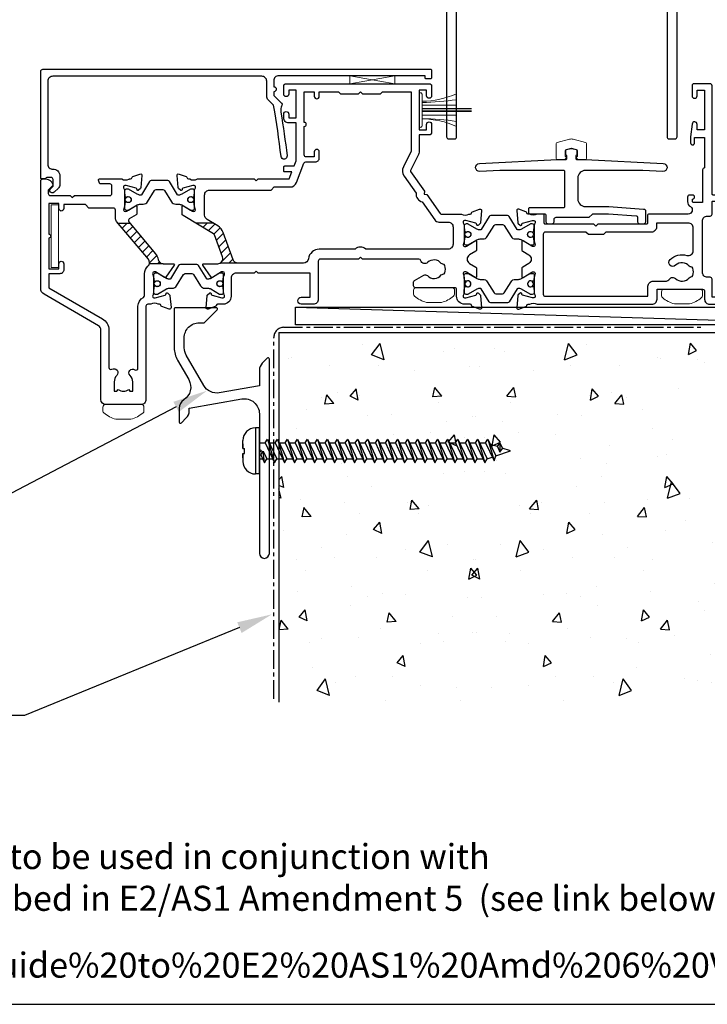
# Model space of a CAD drawing. Units: inches. Extents: x 0 to 5796, y -55 to 595.
# Drawn here: x 3138 to 3275, y 0 to 197 of the extents above; entities that cross this region are included whole.
import ezdxf
from ezdxf import colors
from ezdxf.entities.mleader import LeaderData, LeaderLine
from ezdxf.math import Vec2, Vec3

# ---------------------------------------------------------------- set-up
doc = ezdxf.new("R2010")
doc.units = ezdxf.units.IN
doc.header["$MEASUREMENT"] = 0
doc.linetypes.add('CENTER', pattern=[2, 1.25, -0.25, 0.25, -0.25])
doc.layers.add('OMEGA Defpoints', color=7, linetype='Continuous', plot=False)
for name, color, linetype in [('OMEGA Framing', 2, 'Continuous'), ('OMEGA Joinery', 160, 'Continuous'), ('OMEGA SECTION', 3, 'Continuous'), ('OMEGA Text', 7, 'Continuous')]:
    doc.layers.add(name, color=color, linetype=linetype)
doc.layers.add('OMEGA Hardware', color=4, linetype='Continuous', lineweight=20)
doc.layers.get('0').off()
doc.styles.add('arialobs', font='ARIALUNI.TTF')

# ---------------------------------------------------------------- blocks, each defined once
blk = doc.blocks.new('scr1')
at = {"color": 4, "linetype": 'Continuous'}
for p, q in [((4733.45, -536.31), (4732.7, -536.31)), ((4732.7, -536.31), (4732.7, -545.51)), ((4733.45, -536.31), (4733.45, -545.51)), ((4730.2, -540.41), (4730.2, -538.81)), ((4730.2, -539.49), (4730.2, -540.41)), ((4733.45, -539.3), (4734.64, -539.3)), ((4734.64, -539.3), (4735.12, -538.55)), ((4734.64, -539.3), (4736.49, -543.27)), ((4735.12, -538.55), (4736.49, -543.27)), ((4735.12, -538.55), (4736.97, -542.52)), ((4735.47, -539.3), (4736.64, -539.3)), ((4736.64, -539.3), (4737.12, -538.55)), ((4736.64, -539.3), (4738.49, -543.27)), ((4737.12, -538.55), (4738.49, -543.27)), ((4737.12, -538.55), (4738.97, -542.52)), ((4737.47, -539.3), (4738.64, -539.3)), ((4738.64, -539.3), (4739.12, -538.55)), ((4738.64, -539.3), (4740.49, -543.27)), ((4739.12, -538.55), (4740.97, -542.52)), ((4739.12, -538.55), (4740.49, -543.27)), ((4739.47, -539.3), (4740.64, -539.3)), ((4740.64, -539.3), (4741.12, -538.55)), ((4740.64, -539.3), (4742.49, -543.27)), ((4741.12, -538.55), (4742.97, -542.52)), ((4741.12, -538.55), (4742.49, -543.27)), ((4741.47, -539.3), (4742.64, -539.3)), ((4742.64, -539.3), (4743.12, -538.55)), ((4742.64, -539.3), (4744.49, -543.27)), ((4743.12, -538.55), (4744.97, -542.52)), ((4743.12, -538.55), (4744.49, -543.27)), ((4743.47, -539.3), (4744.64, -539.3)), ((4744.64, -539.3), (4745.12, -538.55)), ((4744.64, -539.3), (4746.49, -543.27)), ((4745.12, -538.55), (4746.49, -543.27)), ((4745.12, -538.55), (4746.97, -542.52)), ((4745.47, -539.3), (4746.64, -539.3)), ((4746.64, -539.3), (4747.12, -538.55)), ((4746.64, -539.3), (4748.49, -543.27)), ((4747.12, -538.55), (4748.97, -542.52)), ((4747.12, -538.55), (4748.49, -543.27)), ((4747.47, -539.3), (4748.64, -539.3)), ((4748.64, -539.3), (4749.12, -538.55)), ((4748.64, -539.3), (4750.49, -543.27)), ((4749.12, -538.55), (4750.97, -542.52)), ((4749.12, -538.55), (4750.49, -543.27)), ((4749.47, -539.3), (4750.64, -539.3)), ((4750.64, -539.3), (4751.12, -538.55)), ((4750.64, -539.3), (4752.49, -543.27)), ((4751.12, -538.55), (4752.97, -542.52)), ((4751.12, -538.55), (4752.49, -543.27)), ((4751.47, -539.3), (4752.64, -539.3)), ((4752.64, -539.3), (4753.12, -538.55)), ((4752.64, -539.3), (4754.49, -543.27)), ((4753.12, -538.55), (4754.97, -542.52)), ((4753.12, -538.55), (4754.49, -543.27)), ((4753.47, -539.3), (4754.64, -539.3)), ((4754.64, -539.3), (4755.12, -538.55)), ((4754.64, -539.3), (4756.49, -543.27)), ((4755.12, -538.55), (4756.97, -542.52)), ((4755.12, -538.55), (4756.49, -543.27)), ((4755.47, -539.3), (4756.64, -539.3)), ((4756.64, -539.3), (4757.12, -538.55)), ((4756.64, -539.3), (4758.49, -543.27)), ((4757.12, -538.55), (4758.97, -542.52)), ((4757.12, -538.55), (4758.49, -543.27)), ((4757.47, -539.3), (4758.64, -539.3)), ((4758.64, -539.3), (4759.12, -538.55)), ((4758.64, -539.3), (4760.49, -543.27)), ((4759.12, -538.55), (4760.97, -542.52)), ((4759.12, -538.55), (4760.49, -543.27)), ((4759.47, -539.3), (4760.64, -539.3)), ((4760.64, -539.3), (4761.12, -538.55)), ((4760.64, -539.3), (4762.49, -543.27)), ((4761.12, -538.55), (4762.97, -542.52)), ((4761.12, -538.55), (4762.49, -543.27)), ((4761.47, -539.3), (4762.64, -539.3)), ((4762.64, -539.3), (4763.12, -538.55)), ((4762.64, -539.3), (4764.49, -543.27)), ((4763.12, -538.55), (4764.97, -542.52)), ((4763.12, -538.55), (4764.49, -543.27)), ((4763.47, -539.3), (4764.64, -539.3)), ((4764.64, -539.3), (4765.12, -538.55)), ((4764.64, -539.3), (4766.49, -543.27)), ((4765.12, -538.55), (4766.97, -542.52)), ((4765.12, -538.55), (4766.49, -543.27)), ((4765.47, -539.3), (4766.64, -539.3)), ((4766.64, -539.3), (4767.12, -538.55)), ((4766.64, -539.3), (4768.49, -543.27)), ((4767.12, -538.55), (4768.97, -542.52)), ((4767.12, -538.55), (4768.49, -543.27)), ((4767.47, -539.3), (4768.64, -539.3)), ((4768.64, -539.3), (4769.12, -538.55)), ((4768.64, -539.3), (4770.49, -543.27)), ((4769.12, -538.55), (4770.97, -542.52)), ((4769.12, -538.55), (4770.49, -543.27)), ((4769.47, -539.3), (4770.64, -539.3)), ((4770.64, -539.3), (4771.12, -538.55)), ((4770.64, -539.3), (4772.49, -543.27)), ((4771.12, -538.55), (4772.97, -542.52)), ((4771.12, -538.55), (4772.49, -543.27)), ((4771.47, -539.3), (4772.64, -539.3)), ((4772.64, -539.3), (4773.12, -538.55)), ((4772.64, -539.3), (4774.49, -543.27)), ((4773.12, -538.55), (4774.97, -542.52)), ((4773.12, -538.55), (4774.49, -543.27)), ((4773.47, -539.3), (4774.64, -539.3)), ((4774.64, -539.3), (4775.12, -538.55)), ((4774.64, -539.3), (4776.49, -543.27)), ((4775.12, -538.55), (4776.97, -542.52)), ((4775.12, -538.55), (4776.49, -543.27)), ((4775.47, -539.3), (4776.64, -539.3)), ((4776.64, -539.3), (4777.12, -538.55)), ((4776.64, -539.3), (4778.49, -543.27)), ((4777.12, -538.55), (4778.97, -542.52)), ((4777.12, -538.55), (4778.49, -543.27)), ((4777.47, -539.3), (4778.64, -539.3)), ((4778.64, -539.3), (4779.12, -538.55)), ((4778.64, -539.3), (4780.33, -542.92)), ((4779.12, -538.55), (4780.33, -542.92)), ((4779.12, -538.55), (4780.69, -541.92)), ((4781, -540.06), (4779.62, -539.61)), ((4781, -540.06), (4781.48, -539.31)), ((4781, -540.06), (4781.52, -541.19)), ((4781.48, -539.31), (4782, -540.44)), ((4781.48, -539.31), (4781.52, -541.19)), ((4730.2, -540.41), (4730.2, -540.41)), ((4730.2, -540.41), (4730.21, -540.41)), ((4730.2, -541.41), (4730.2, -543.01)), ((4730.2, -542.32), (4730.2, -541.41)), ((4730.2, -541.41), (4730.2, -541.41)), ((4730.2, -541.41), (4730.21, -541.41)), ((4730.21, -540.41), (4730.21, -540.41)), ((4730.21, -540.41), (4730.21, -540.41)), ((4730.21, -540.41), (4730.21, -540.41)), ((4730.21, -540.41), (4730.22, -540.41)), ((4730.21, -541.41), (4730.21, -541.41)), ((4730.21, -541.41), (4730.21, -541.41)), ((4730.21, -541.41), (4730.21, -541.41)), ((4730.21, -541.41), (4730.22, -541.41)), ((4730.22, -540.41), (4730.22, -540.41)), ((4730.22, -540.41), (4730.27, -540.41)), ((4730.22, -541.41), (4730.22, -541.41)), ((4730.22, -541.41), (4730.27, -541.41)), ((4730.27, -540.41), (4730.29, -540.41)), ((4730.27, -541.41), (4730.29, -541.41)), ((4730.29, -540.41), (4730.29, -540.41)), ((4730.29, -540.41), (4730.36, -540.41)), ((4730.29, -541.41), (4730.29, -541.41)), ((4730.29, -541.41), (4730.36, -541.41)), ((4730.36, -540.41), (4730.46, -540.41)), ((4730.36, -541.41), (4730.46, -541.41)), ((4730.46, -540.41), (4730.5, -540.41)), ((4730.46, -541.41), (4730.5, -541.41)), ((4730.5, -541.41), (4730.5, -540.41)), ((4733.77, -541.72), (4734.25, -540.97)), ((4733.77, -541.72), (4734.49, -543.27)), ((4734.25, -540.97), (4734.97, -542.52)), ((4734.49, -543.27), (4734.25, -540.97)), ((4778.97, -542.52), (4779.98, -542.17)), ((4778.97, -542.52), (4779.98, -542.17)), ((4780.33, -542.92), (4780.69, -541.92)), ((4780.69, -541.92), (4783.6, -540.91)), ((4781.52, -541.19), (4782, -540.44)), ((4783.6, -540.91), (4781.97, -540.38)), ((4733.45, -542.52), (4734.14, -542.52)), ((4734.49, -543.27), (4734.97, -542.52)), ((4734.97, -542.52), (4736.14, -542.52)), ((4736.49, -543.27), (4736.97, -542.52)), ((4736.97, -542.52), (4738.14, -542.52)), ((4738.49, -543.27), (4738.97, -542.52)), ((4738.97, -542.52), (4740.14, -542.52)), ((4740.49, -543.27), (4740.97, -542.52)), ((4740.97, -542.52), (4742.14, -542.52)), ((4742.49, -543.27), (4742.97, -542.52)), ((4742.97, -542.52), (4744.14, -542.52)), ((4744.49, -543.27), (4744.97, -542.52)), ((4744.97, -542.52), (4746.14, -542.52)), ((4746.49, -543.27), (4746.97, -542.52)), ((4746.97, -542.52), (4748.14, -542.52)), ((4748.49, -543.27), (4748.97, -542.52)), ((4748.97, -542.52), (4750.14, -542.52)), ((4750.49, -543.27), (4750.97, -542.52)), ((4750.97, -542.52), (4752.14, -542.52)), ((4752.49, -543.27), (4752.97, -542.52)), ((4752.97, -542.52), (4754.14, -542.52)), ((4754.49, -543.27), (4754.97, -542.52)), ((4754.97, -542.52), (4756.14, -542.52)), ((4756.49, -543.27), (4756.97, -542.52)), ((4756.97, -542.52), (4758.14, -542.52)), ((4758.49, -543.27), (4758.97, -542.52)), ((4758.97, -542.52), (4760.14, -542.52)), ((4760.49, -543.27), (4760.97, -542.52)), ((4760.97, -542.52), (4762.14, -542.52)), ((4762.49, -543.27), (4762.97, -542.52)), ((4762.97, -542.52), (4764.14, -542.52)), ((4764.49, -543.27), (4764.97, -542.52)), ((4764.97, -542.52), (4766.14, -542.52)), ((4766.49, -543.27), (4766.97, -542.52)), ((4766.97, -542.52), (4768.14, -542.52)), ((4768.49, -543.27), (4768.97, -542.52)), ((4768.97, -542.52), (4770.14, -542.52)), ((4770.49, -543.27), (4770.97, -542.52)), ((4770.97, -542.52), (4772.14, -542.52)), ((4772.49, -543.27), (4772.97, -542.52)), ((4772.97, -542.52), (4774.14, -542.52)), ((4774.49, -543.27), (4774.97, -542.52)), ((4774.97, -542.52), (4776.14, -542.52)), ((4776.49, -543.27), (4776.97, -542.52)), ((4776.97, -542.52), (4778.14, -542.52)), ((4778.49, -543.27), (4778.97, -542.52)), ((4733.45, -545.51), (4732.7, -545.51))]:
    blk.add_line(p, q, dxfattribs=at)
for centre, start, end in [((4732.7, -538.81), 90, 180), ((4732.7, -543.01), 180, 270)]:
    blk.add_arc(centre, 2.5, start, end, dxfattribs=at)
blk = doc.blocks.new('34649')
blk.add_lwpolyline([(-2, -18.07, 0.198912), (-1.94, -18.21), (-1.6, -18.55), (-1.94, -18.9, 0.198912), (-2, -19.04), (-2, -39, 1), (0, -39), (0, -0.25, 0.668179), (-0.43, -0.07), (-1.41, -1.06, 0.198912), (-2, -2.47), (-2, -5.55), (-9.99, -6.96, -0.315299), (-13.11, -5.51), (-16.6, 0.53, -0.131652), (-17, 2.03), (-17, 4, -0.414214), (-14, 7), (-13.1, 7, 0.198912), (-12.93, 7.08), (-10.43, 9.58, 0.668179), (-10.6, 10), (-18.8, 10, 0.414214), (-19, 9.8), (-19, 2.03, 0.131652), (-18.33, -0.47), (-16.1, -4.34, -0.400906), (-17.08, -8.36, 0.255755), (-18, -10.05), (-18, -12.8, 0.668179), (-17.57, -12.98), (-16.59, -11.99, 0.198912), (-16, -10.57), (-16, -10.05), (-5.52, -8.2, -0.466308), (-2, -11.16)], format="xyb", close=True)
blk = doc.blocks.new('50303')
for points in [[(0, 12.49), (0, 10.95, 0.261413), (0.19, 10.61), (1.43, 9.85, -0.561174), (1.43, 8.15), (0.19, 7.39, 0.261413), (0, 7.05), (0, 5.51, 0.576769), (0.3, 5.35), (2.02, 6.39, -0.84397), (2.64, 5.91, 0.123183), (2.5, 5.35), (2.5, 2.35, 0.13133), (2.66, 1.75, -0.576928), (2.4, 1.3), (2.25, 1.3, -0.065543), (2.17, 1.31), (0.18, 1.84, -0.267949), (0.04, 1.98), (-0.01, 2.15, 0.57735), (-0.34, 2.24), (-0.71, 1.88, 0.176327), (-0.79, 1.69), (-1, -0.67, 0.548619), (-0.6, -0.98), (0.81, -0.47, 0.263725), (1.01, -0.24, -0.359508), (1.3, 0), (1.5, 0, 0.123106), (1.59, 0.02, -0.258613), (3.05, 0), (26, 0, 0.414214), (27, 1), (27, 3), (36.1, 3, -0.414214), (36.5, 2.6), (36.5, 1, 0.414214), (37.5, 0), (46.9, 0), (47.5, 0.6), (51, 0.6), (51.6, 0), (53.3, 0, 1), (53.3, 1.4), (38, 1.4), (38, 5, 0.414214), (37.6, 5.4), (37.05, 5.4, -0.414214), (36.05, 6.4), (36.05, 16.6, -0.414214), (37.05, 17.6), (37.6, 17.6, 0.414214), (38, 18), (38, 20.4, -0.414214), (38.2, 20.6), (41.8, 20.6, 0.414214), (42, 20.8), (42, 21.6, 0.414214), (41.8, 21.8), (38.2, 21.8, -0.414214), (38, 22), (38, 43.6, 0.414214), (37.6, 44), (34.4, 44, 0.414214), (34, 43.6), (34, 41.6, 1), (35, 41.6), (35, 42.7), (36.5, 42.7), (36.5, 34.8), (35, 34.8), (35, 35.9, 0.943788), (34, 35.96), (33.71, 33.39, 0.028919), (33.7, 33.3), (33.7, 32.2, 1), (34.5, 32.2), (34.5, 33.3), (36.5, 33.3), (36.5, 27.2, 0.414214), (36.1, 26.8), (36.1, 20.3), (34.3, 20.3, -0.414214), (34.1, 20.5), (34.1, 21, 1), (34.1, 21.8), (33.5, 21.8, 0.414214), (33.1, 21.4), (33.1, 20.5, 0.259572), (33.67, 19.48, -0.754957), (33.25, 18), (25.3, 18, 0.414213), (25.1, 17.8), (25.1, 16.2, -0.414214), (24.9, 16), (15.2, 16), (14.8, 15.6), (14.4, 16), (4.7, 16, -0.414214), (4.5, 16.2), (4.5, 17.6, 0.414214), (4.1, 18), (3.05, 18, -0.267258), (1.55, 18), (1.3, 18, -0.359513), (1.01, 18.24, 0.263729), (0.81, 18.47), (-0.6, 18.98, 0.548619), (-1, 18.67), (-0.79, 16.31, 0.176327), (-0.71, 16.12), (-0.34, 15.76, 0.57735), (-0.01, 15.85), (0.04, 16.02, -0.267949), (0.18, 16.16), (2.17, 16.69, -0.065543), (2.25, 16.7), (2.4, 16.7, -0.576928), (2.66, 16.25, 0.13133), (2.5, 15.65), (2.5, 12.65, 0.123183), (2.64, 12.09, -0.84397), (2.02, 11.61), (0.3, 12.65, 0.576769)], [(33.76, 5.45, 0.316522), (34.13, 5.72, 0.166691), (34.13, 7.18, 0.316522), (33.76, 7.45, -0.224917), (33.45, 7.6, 0.443743), (30.71, 7.78, -1), (29.6, 8.92, -0.270322), (32.97, 9.76, 0.500288), (34.25, 10.72), (34.25, 15.2, 0.414214), (33.25, 16.2), (26.9, 16.2), (26.9, 15.4, -0.414214), (25.9, 14.4), (16.8, 14.4), (16.3, 13.9), (13.3, 13.9), (12.8, 14.4), (4.7, 14.4, 0.414214), (4.3, 14), (4.3, 2, 0.414214), (4.7, 1.6), (25.2, 1.6), (25.2, 3.6, -0.414214), (26.2, 4.6), (28.69, 4.6, 0.241531), (29.5, 5.02, -0.45841), (30.71, 5.12, 0.443743), (33.45, 5.3, -0.224917)]]:
    blk.add_lwpolyline(points, format="xyb", close=True)
blk = doc.blocks.new('217100')
blk.add_lwpolyline([(2.46, -11.43, -0.131653), (2.3, -10.83), (2.3, -10.79, -0.258618), (2.39, -10.62), (5.01, -8.98, 0.258618), (5.2, -8.64), (5.2, -5.36, 0.258618), (5.01, -5.02), (2.39, -3.38, -0.258618), (2.3, -3.21), (2.3, -3.17, -0.131653), (2.46, -2.57), (3.47, -0.81, 0.131653), (3.5, -0.71), (3.5, -0.4, 0.414214), (3.1, 0), (2.5, 0), (2.5, -0.1), (2.12, -0.1, 0.414214), (1.92, -0.3), (1.92, -0.41, 0.109552), (1.94, -0.5, -1.569923), (0.86, -0.5, 0.109553), (0.87, -0.41), (0.87, -0.3, 0.414214), (0.67, -0.1), (0.3, -0.1), (0.3, 0), (-0.3, 0, 0.414214), (-0.7, -0.4), (-0.7, -0.71, 0.131653), (-0.67, -0.81), (0.34, -2.57, -0.131653), (0.5, -3.17), (0.5, -3.77, 0.258618), (0.97, -4.61), (3.21, -6.01, -0.258618), (3.4, -6.35), (3.4, -7.65, -0.258618), (3.21, -7.99), (0.97, -9.39, 0.258618), (0.5, -10.23), (0.5, -10.83, -0.131652), (0.34, -11.43), (-0.67, -13.19, 0.131652), (-0.7, -13.29), (-0.7, -13.6, 0.414214), (-0.3, -14), (0.3, -14), (0.3, -13.9), (0.67, -13.9, 0.414214), (0.87, -13.7), (0.87, -13.59, 0.109553), (0.86, -13.5, -1.569923), (1.94, -13.5, 0.109552), (1.92, -13.59), (1.92, -13.7, 0.414214), (2.12, -13.9), (2.5, -13.9), (2.5, -14), (3.1, -14, 0.414214), (3.5, -13.6), (3.5, -13.29, 0.131653), (3.47, -13.19), (2.46, -11.43)], format="xyb")
at = {"color": 4}
for centre in [(1.4, -0.75), (1.4, -13.25)]:
    blk.add_circle(centre, 0.6, dxfattribs=at)
blk = doc.blocks.new('50302D')
h = blk.add_hatch()
h.set_pattern_fill('ANSI31', color=256, scale=10)
h.paths.add_polyline_path([(8.21, 14.32, 0.171831), (7.11, 15.66), (6.21, 16.2), (2.72, 16.2), (6.3, 14.04, -0.171831), (6.47, 13.84), (8.07, 9.44, -0.384656), (7.57, 8.2), (11.14, 8.2, -0.315299), (10.2, 8.86)])
for p, q in [((6.21, 16.2), (2.72, 16.2)), ((11.14, 8.2), (7.57, 8.2))]:
    blk.add_line(p, q)
for points in [[(8.07, 9.44), (6.47, 13.84, 0.171831), (6.3, 14.04), (0.19, 17.72, -0.263278), (0, 18.06), (0, 19.46, -0.583183), (0.3, 19.63), (2.09, 18.56, 0.767016), (2.65, 19.09, -0.127017), (2.5, 19.67), (2.5, 22.65, -0.13133), (2.66, 23.25, 0.576928), (2.4, 23.7), (2.25, 23.7, 0.065543), (2.17, 23.69), (0.18, 23.16, 0.267949), (0.04, 23.02), (-0.01, 22.85, -0.57735), (-0.34, 22.76), (-0.71, 23.12, -0.176327), (-0.79, 23.31), (-1, 25.67, -0.548619), (-0.6, 25.98), (0.81, 25.47, -0.263725), (1.01, 25.24, 0.359508), (1.3, 25), (1.55, 25, 0.267273), (3.05, 25), (14.4, 25), (14.8, 24.6), (15.2, 25), (21.4, 25), (21.94, 26.4), (20.5, 26.4, -0.414214), (20.3, 26.6), (20.3, 27.4, -0.414214), (20.5, 27.6), (22.4, 27.6), (22.8, 28.63), (22.8, 36.2), (21.3, 36.2, -0.414214), (20.3, 37.2), (20.3, 37.95, -1), (21.3, 37.95), (21.3, 37.2), (22.8, 37.2), (22.8, 42.7), (21.3, 42.7), (21.3, 41.95, -1), (20.3, 41.95), (20.3, 43.6, -0.414214), (20.7, 44), (49.4, 44, -0.414214), (49.8, 43.6), (49.8, 41.6, -1), (48.8, 41.6), (48.8, 42.7), (47.3, 42.7), (47.3, 34.8), (48.8, 34.8), (48.8, 35.9, -1), (49.8, 35.9), (49.8, 34.3, -0.414214), (49.3, 33.8), (47.3, 33.8), (47.3, 30.32, -0.116126), (47.2, 29.88), (45.62, 26.71, 0.274955), (45.63, 26.51), (48.4, 22.56), (48.3, 22), (48.86, 21.9), (51.53, 18.09, 0.244698), (51.69, 18), (55.75, 18, 0.267258), (57.25, 18), (57.5, 18, 0.359508), (57.79, 18.24, -0.263725), (57.99, 18.47), (59.4, 18.98, -0.548619), (59.8, 18.67), (59.59, 16.31, -0.176327), (59.51, 16.12), (59.14, 15.76, -0.57735), (58.81, 15.85), (58.76, 16.02, 0.267949), (58.62, 16.16), (56.63, 16.69, 0.065543), (56.55, 16.7), (56.4, 16.7, 0.576928), (56.14, 16.25, -0.13133), (56.3, 15.65), (56.3, 12.65, -0.123183), (56.16, 12.09, 0.84397), (56.78, 11.61), (58.5, 12.65, -0.585524), (58.8, 12.48), (58.8, 10.95, -0.261413), (58.61, 10.61), (57.37, 9.85, 0.561174), (57.37, 8.15), (58.61, 7.39, -0.261413), (58.8, 7.05), (58.8, 5.52, -0.585524), (58.5, 5.35), (56.78, 6.39, 0.84397), (56.16, 5.91, -0.123183), (56.3, 5.35), (56.3, 2.35, -0.13133), (56.14, 1.75, 0.576928), (56.4, 1.3), (56.55, 1.3, 0.065543), (56.63, 1.31), (58.62, 1.84, 0.267949), (58.76, 1.98), (58.81, 2.15, -0.57735), (59.14, 2.24), (59.51, 1.88, -0.176327), (59.59, 1.69), (59.8, -0.67, -0.548619), (59.4, -0.98), (57.99, -0.47, -0.263725), (57.79, -0.24, 0.359508), (57.5, 0), (56.4, 0, -0.414214), (54.8, 1.6), (54.8, 2.9, 0.414214), (54.4, 3.3), (46.62, 3.3, -0.414214), (46.22, 3.7), (46.22, 4.41, -0.267949), (46.42, 4.76), (48.24, 5.81, -0.34347), (48.97, 5.71, 0.452282), (51.75, 5.85, -0.224917), (52.06, 6, 0.316522), (52.43, 6.27, 0.166691), (52.43, 7.73, 0.316522), (52.06, 8, -0.224917), (51.75, 8.15, 0.443743), (49.01, 8.33, -0.575693), (47.68, 8.7, 0.34199), (47.29, 9), (36, 9), (35.6, 9.4), (35.2, 9), (27.6, 9, 0.414214), (27.2, 8.6), (27.2, 1, -0.414214), (26.2, 0), (23.8, 0, -1), (23.8, 1.4), (25.6, 1.4), (25.6, 6.2), (15.2, 6.2), (14.8, 6.6), (14.4, 6.2), (10.8, 6.2, 0.414214), (9.8, 5.2), (9.8, 1.6, -0.414214), (8.2, 0), (7.1, 0, 0.359508), (6.81, -0.24, -0.263725), (6.61, -0.47), (5.2, -0.98, -0.548619), (4.8, -0.67), (5.01, 1.69, -0.176327), (5.09, 1.88), (5.46, 2.24, -0.57735), (5.79, 2.15), (5.84, 1.98, 0.267949), (5.98, 1.84), (7.97, 1.31, 0.065543), (8.05, 1.3), (8.2, 1.3, 0.576928), (8.46, 1.75, -0.13133), (8.3, 2.35), (8.3, 5.33, -0.127017), (8.45, 5.91, 0.767016), (7.89, 6.44), (6.09, 5.36, -0.39391), (5.83, 5.42), (4.17, 7.79, -0.606815), (4.33, 8.1), (7.13, 8.1, 0.520567)], [(24.4, 35.5, 1), (24.4, 36.3), (24.4, 42.4), (26.4, 42.4), (26.4, 41.5, 1), (27.4, 41.5), (27.4, 42.4), (31.2, 42.4), (31.6, 42), (35.2, 42), (35.6, 42.4), (36, 42), (39.6, 42), (40, 42.4), (45.7, 42.4), (45.7, 30.51, -0.116126), (45.68, 30.42), (44.19, 27.42, 0.274955), (44.32, 25.59), (46.71, 22.18, 0.377964), (47.92, 20.44), (50.46, 16.83, 0.244698), (51.28, 16.4), (53.1, 16.4, -0.414214), (54.1, 15.4), (54.1, 12, -0.414214), (53.1, 11), (36.66, 11, 0.377964), (34.54, 11), (27.4, 11, 0.377964), (25.22, 9.07, -0.377964), (24.23, 8.2), (11.14, 8.2, -0.315299), (10.2, 8.86), (8.21, 14.32, 0.171831), (7.11, 15.66), (4.99, 16.94, -0.263278), (4.5, 17.79), (4.5, 21.8, -0.414214), (5.5, 22.8), (17.8, 22.8), (18.4, 23.4), (21.54, 23.4, 0.309879), (22.84, 24.3), (24.33, 28.14, -0.309879), (24.7, 28.4), (26.6, 28.4, 0.414214), (27.4, 29.2), (27.4, 30.4, 1), (26.4, 30.4), (26.4, 29.4), (24.8, 29.4, -0.414214), (24.4, 29.8)]]:
    blk.add_lwpolyline(points, format="xyb", close=True)
blk = doc.blocks.new('D1')
h = blk.add_hatch()
h.set_pattern_fill('ANSI31', color=256, scale=10)
h.paths.add_polyline_path([(17.85, 36.1), (15.5, 36.1), (21.47, 28.98, -0.2394), (21.67, 28.1), (24.43, 28.1, -0.356351), (23.45, 28.9, 0.124797), (22.85, 30.14)])
for p, q in [((17.85, 36.1), (15.5, 36.1)), ((24.43, 28.1), (21.67, 28.1))]:
    blk.add_line(p, q)
for points in [[(11.7, 45), (16.15, 45, 0.258613), (17.61, 44.98, -0.123106), (17.7, 45), (17.9, 45, 0.359508), (18.19, 45.24, -0.263725), (18.39, 45.47), (19.8, 45.98, -0.548619), (20.2, 45.67), (19.99, 43.31, -0.176327), (19.91, 43.12), (19.54, 42.76, -0.57735), (19.21, 42.85), (19.16, 43.02, 0.267949), (19.02, 43.16), (17.03, 43.69, 0.065543), (16.95, 43.7), (16.8, 43.7, 0.576928), (16.54, 43.25, -0.13133), (16.7, 42.65), (16.7, 39.67, -0.127017), (16.55, 39.09, 0.767016), (17.11, 38.56), (18.9, 39.63, -0.583183), (19.2, 39.46), (19.2, 38.17, -0.263278), (19.01, 37.83), (17.67, 37.03, 0.461006), (17.57, 36.43), (22.85, 30.14, -0.124797), (23.45, 28.9, 0.356351), (24.43, 28.1), (26.47, 28.1, -0.606815), (26.63, 27.79), (24.97, 25.42, -0.39391), (24.71, 25.36), (22.91, 26.44, 0.767016), (22.35, 25.91, -0.127017), (22.5, 25.33), (22.5, 22.35, -0.13133), (22.34, 21.75, 0.576928), (22.6, 21.3), (22.75, 21.3, 0.065543), (22.83, 21.31), (24.82, 21.84, 0.267949), (24.96, 21.98), (25.01, 22.15, -0.57735), (25.34, 22.24), (25.7, 21.88, -0.176327), (25.79, 21.69), (26, 19.33, -0.548619), (25.6, 19.02), (24.19, 19.53, -0.263725), (23.99, 19.76, 0.359508), (23.7, 20), (23.45, 20, 0.267261), (21.95, 20), (21.4, 20, 0.414214), (21, 19.6), (21, 1, -0.414234), (20, 0), (13, 0, -0.414193), (12, 1), (12, 14.87, 0.267949), (11.5, 15.73), (0.65, 22, -0.267949), (0, 23.12), (0, 44.6, -0.414214), (0.4, 45), (0.99, 45, -0.341047), (2.44, 43.88, -0.26642), (2.39, 43.69), (1.5, 42.8), (1.5, 42.1, 0.414214), (1.9, 41.7), (5.9, 41.7), (6.3, 41.3), (6.7, 41.7), (13.8, 41.7, 0.414214), (14.2, 42.1), (14.2, 43.6, 0.414214), (13.8, 44), (11.9, 44, -0.32134), (11.71, 44.14), (11.51, 44.74, -0.513615)], [(1.6, 23.29), (12.3, 17.12, -0.267949), (13.6, 14.87), (13.6, 7.39, 0.577377), (14.2, 7.04, -0.87081), (15.17, 5.79, 0.19526), (14.65, 4.5), (14.65, 2.65), (15.2, 2.65), (15.44, 2.98, 0.315299), (17.56, 2.98), (17.8, 2.65), (18.35, 2.65), (18.35, 4.5, 0.197279), (17.82, 5.8, -0.908752), (18.77, 6.95, 0.603313), (19.4, 7.28), (19.4, 19.6, -0.280711), (20.48, 21.38, 0.280711), (20.7, 21.73), (20.7, 26.1, -0.213861), (21.37, 27.59, 0.405478), (21.47, 28.98), (15.13, 36.53, -0.176327), (14.9, 37.18), (14.9, 38.8, 0.414214), (14.5, 39.2), (9.6, 39.2), (8.9, 39.9), (4.6, 39.9), (4.6, 39.1, -1), (3.6, 39.1), (3.6, 40.1), (1.6, 40.1), (1.6, 34, -1), (1.6, 33.2), (1.6, 27.1), (3.6, 27.1), (3.6, 28.1, -1), (4.6, 28.1), (4.6, 26.9, -0.414214), (3.8, 26.1), (1.6, 26.1)]]:
    blk.add_lwpolyline(points, format="xyb", close=True)
blk = doc.blocks.new('J411005')
for name, p in [('50302D', (28.2, 20)), ('50303', (96, 20)), ('D1', (0, 0))]:
    blk.add_blockref(name, p)
at = {"rotation": 90}
for p in [(16.7, 39.48), (84.5, 32.53), (22.5, 22.71)]:
    blk.add_blockref('217100', p, dxfattribs=at)
at = {"xscale": -1, "rotation": 90}
blk.add_blockref('217100', (84.5, 25.47), dxfattribs=at)
blk = doc.blocks.new('50318')
blk.add_lwpolyline([(2.83, 12.9), (18.34, 12.09, -1), (18.26, 10.49), (14.24, 10.7), (2.8, 10.7, 0.414214), (1.3, 9.2), (1.3, 5, 0.414214), (2.8, 3.5), (7.46, 3.5), (14.43, 3.01, -0.39391), (14.8, 2.61), (14.8, 0.4, -0.414214), (14.4, 0), (13.7, 0, -0.414214), (13.3, 0.4), (13.3, 1.21, 0.39391), (12.93, 1.61), (7.4, 2), (4.2, 2), (3.5, 1.3), (-3.1, 1.3, 0.414214), (-3.5, 0.9), (-3.5, 0.4, -0.414214), (-3.9, 0), (-4.6, 0, -0.414214), (-5, 0.4), (-5, 1.6, 0.414214), (-5.4, 2), (-8.29, 2, -0.414214), (-8.49, 2.2), (-8.49, 3.1, -0.414214), (-8.29, 3.3), (-1.5, 3.3, 0.414214), (-1.3, 3.5), (-1.3, 10.5, 0.414214), (-1.5, 10.7), (-14.24, 10.7), (-18.26, 10.49, -1), (-18.34, 12.09), (-2.83, 12.9), (-1.1, 12.9, 0.414214), (-0.9, 13.1), (-0.9, 13.67, -0.414214), (-1.1, 13.87), (-1.1, 14.67, -0.339454), (-0.95, 14.86), (-0.13, 15.08, -0.131652), (0.13, 15.08), (0.95, 14.86, -0.339454), (1.1, 14.67), (1.1, 13.87, -0.414214), (0.9, 13.67), (0.9, 13.1, 0.414214), (1.1, 12.9), (2.83, 12.9)], format="xyb")
blk = doc.blocks.new('50313')
for points in [[(0.4, 31.7, -0.576928), (0.66, 31.25, 0.13133), (0.5, 30.65), (0.5, 27.67, 0.127017), (0.65, 27.09, -0.767016), (0.09, 26.56), (-1.7, 27.63, 0.583183), (-2, 27.46), (-2, 25.94, 0.263278), (-1.81, 25.6), (-0.88, 25.05, -0.263278), (-0.4, 24.19), (-0.4, 9.11, -0.263278), (-0.88, 8.26), (-2.31, 7.4, 0.263278), (-2.5, 7.06), (-2.5, 5.54, 0.583183), (-2.2, 5.37), (-0.41, 6.44, -0.767016), (0.15, 5.91, 0.127017), (0, 5.33), (0, 2.35, 0.13133), (0.16, 1.75, -0.576928), (-0.1, 1.3), (-0.25, 1.3, -0.065543), (-0.33, 1.31), (-2.32, 1.84, -0.267949), (-2.46, 1.98), (-2.51, 2.15, 0.57735), (-2.84, 2.24), (-3.21, 1.88, 0.176327), (-3.29, 1.69), (-3.5, -0.67, 0.548619), (-3.1, -0.98), (-1.69, -0.47, 0.263725), (-1.49, -0.24, -0.359508), (-1.2, 0), (-1, 0, 0.123106), (-0.91, 0.02, -0.258614), (0.55, 0), (6.9, 0), (7.3, 0.4), (7.7, 0), (25.3, 0, -0.414214), (26.3, -1), (26.3, -35.6, 0.414214), (26.7, -36), (27.9, -36, 0.414214), (28.3, -35.6), (28.3, 32.6, 0.414214), (27.9, 33), (27.31, 33, 0.341047), (25.86, 31.88, 0.26642), (25.91, 31.69), (26.8, 30.8), (26.8, 30.1, -0.414214), (26.4, 29.7), (22.4, 29.7), (22, 29.3), (21.6, 29.7), (14.5, 29.7, -0.414214), (14.1, 30.1), (14.1, 31.6, -0.414214), (14.5, 32), (16.18, 32, 0.32134), (16.65, 32.34), (16.79, 32.74, 0.513616), (16.6, 33), (7.7, 33), (7.3, 32.6), (6.9, 33), (1.05, 33, -0.258614), (-0.41, 32.98, 0.123106), (-0.5, 33), (-0.7, 33, -0.359508), (-0.99, 33.24, 0.263725), (-1.19, 33.47), (-2.6, 33.98, 0.548619), (-3, 33.67), (-2.79, 31.31, 0.176327), (-2.71, 31.12), (-2.34, 30.76, 0.57735), (-2.01, 30.85), (-1.96, 31.02, -0.267949), (-1.82, 31.16), (0.17, 31.69, -0.065543), (0.25, 31.7)], [(26.3, 27.3), (26.3, 3, -0.414214), (25.3, 2), (11.1, 2, -0.414214), (10.7, 2.4), (10.7, 4, 0.192387), (9.76, 6.34, 1), (8.68, 5.31, -0.192387), (9.2, 4), (9.2, 2.1), (8.63, 2.1), (8.39, 2.44, -0.315299), (6.21, 2.44), (5.97, 2.1), (5.4, 2.1), (5.4, 4, -0.192387), (5.92, 5.31, 1), (4.84, 6.34, 0.192387), (3.9, 4), (3.9, 2.4, -0.414214), (3.5, 2), (2.4, 2, -0.414214), (2, 2.4), (2, 6.1, 0.141442), (1.66, 7.27, -0.141442), (1.6, 7.49), (1.6, 24.93, -0.217882), (1.74, 25.24, 0.217882), (2.5, 26.9), (2.5, 30.6, -0.414214), (2.9, 31), (3.5, 31, -0.414214), (3.9, 30.6), (3.9, 29, 0.192387), (4.84, 26.66, 1), (5.92, 27.69, -0.192387), (5.4, 29), (5.4, 30.9), (5.97, 30.9), (6.21, 30.56, -0.315299), (8.39, 30.56), (8.63, 30.9), (9.2, 30.9), (9.2, 29, -0.192387), (8.68, 27.69, 1), (9.76, 26.66, 0.192387), (10.7, 29), (10.7, 30.6, -0.414214), (11.1, 31), (11.7, 31, -0.414214), (12.1, 30.6), (12.1, 30.1, 0.414214), (14.5, 27.7), (25.9, 27.7, -0.414214)]]:
    blk.add_lwpolyline(points, format="xyb", close=True)
blk = doc.blocks.new('50312')
blk.add_lwpolyline([(4.2, 63.67), (4.2, 66.65, 0.13133), (4.04, 67.25, -0.576928), (4.3, 67.7), (4.45, 67.7, -0.065543), (4.53, 67.69), (6.52, 67.16, -0.267949), (6.66, 67.02), (6.71, 66.85, 0.57735), (7.04, 66.76), (7.41, 67.12, 0.176327), (7.49, 67.31), (7.7, 69.67, 0.548619), (7.3, 69.98), (5.89, 69.47, 0.263725), (5.69, 69.24, -0.359508), (5.4, 69), (5.2, 69, 0.123106), (5.11, 68.98, -0.258613), (3.65, 69), (2.6, 69, -0.414214), (1.6, 70), (1.6, 80.1), (2.5, 80.1, 0.414214), (3.5, 81.1), (3.5, 82.15, 1), (2.7, 82.15), (2.7, 81.3), (1.2, 81.3), (1.2, 86.8), (2.7, 86.8), (2.7, 85.95, 1), (3.5, 85.95), (3.5, 87.6, 0.414214), (3.1, 88), (0.4, 88, 0.414214), (0, 87.6), (0, 0.4, 0.414214), (0.4, 0), (1.6, 0, 0.414214), (2, 0.4), (2, 35, -0.414214), (3, 36), (3.15, 36, -0.258613), (4.61, 36.02, 0.123106), (4.7, 36), (4.9, 36, -0.359508), (5.19, 35.76, 0.263725), (5.39, 35.53), (6.8, 35.02, 0.548619), (7.2, 35.33), (6.99, 37.69, 0.176327), (6.91, 37.88), (6.54, 38.24, 0.57735), (6.21, 38.15), (6.16, 37.98, -0.267949), (6.02, 37.84), (4.03, 37.31, -0.065543), (3.95, 37.3), (3.8, 37.3, -0.576928), (3.54, 37.75, 0.13133), (3.7, 38.35), (3.7, 41.33, 0.127017), (3.55, 41.91, -0.767016), (4.11, 42.44), (5.9, 41.37, 0.583183), (6.2, 41.54), (6.2, 43.06, 0.263278), (6.01, 43.4), (3.68, 44.8, -0.263278), (3.2, 45.65), (3.2, 58.48, -0.263278), (4.17, 60.2), (6.51, 61.6, 0.263278), (6.7, 61.94), (6.7, 63.46, 0.583183), (6.4, 63.63), (4.61, 62.56, -0.767016), (4.05, 63.09, 0.127017)], format="xyb", close=True)
blk = doc.blocks.new('J411029')
for name, p in [('50312', (0, 0)), ('50313', (17.7, 36))]:
    blk.add_blockref(name, p)
at = {"rotation": 90}
blk.add_blockref('217100', (4.2, 63.51), dxfattribs=at)
at = {"xscale": -1, "rotation": 90}
blk.add_blockref('217100', (3.7, 41.49), dxfattribs=at)
blk = doc.blocks.new('50316')
blk.add_lwpolyline([(1.4, 2.95, 0.42701), (2.44, 1.95, -0.427015), (3.8, 0.66), (3.8, -1.11, -0.198912), (3.51, -1.82), (2.67, -2.65, -1), (1.97, -1.95), (2.45, -1.46), (2.45, -0.1, 0.414214), (2.05, 0.3), (1.19, 0.3, 0.341999), (0.99, 0.15, -0.341999), (0.8, 0), (0.2, 0, -0.414214), (0, 0.2), (0, 21.5, -0.414214), (0.4, 21.9), (77.8, 21.9, -0.414214), (78, 21.7), (78, 20.2, -0.414214), (77.8, 20), (76.9, 20, -0.414214), (76.7, 20.2), (76.7, 20.6), (47.5, 20.6, 0.414214), (46.5, 19.6), (46.5, 18.41, -1), (46.5, 17.41), (46.5, 16.65), (48.05, 15.1, -0.291178), (48.14, 14.68, -0.000475), (48.01, 14.33, 0.129114), (47.92, 13.31, -0.010972), (49.16, 4.63, -1), (47.97, 4.48, 0.012996), (46.47, 14.7), (45.39, 15.78, -0.198912), (45.1, 16.49), (45.1, 19.5, 0.414214), (44.1, 20.5), (2.4, 20.5, 0.414214), (1.4, 19.5)], format="xyb", close=True)
blk = doc.blocks.new('C9981039')
for p, q in [((-0.71, 6.25), (-0.71, -6.25)), ((-0.71, 6.25), (0.71, 6.25)), ((0.71, 6.25), (0.71, -6.25)), ((-0.71, -6.25), (0.71, -6.25))]:
    blk.add_line(p, q)
blk = doc.blocks.new('C9920020')
for p, q in [((-3, -2.07), (-3, 0.91)), ((-0.39, 1.77), (-2.85, 1.11)), ((2.85, 1.11), (0.39, 1.77)), ((3, -2.07), (3, 0.91)), ((-1.2, -1.67), (-1.2, -0.47)), ((-0.05, -0.01), (-1.05, -0.27)), ((1.05, -0.27), (0.05, -0.01)), ((1.2, -1.67), (1.2, -0.47)), ((-1.32, -2.27), (-2.8, -2.27)), ((-1.14, -2.17), (-1.03, -1.97)), ((1.14, -2.17), (1.03, -1.97)), ((1.32, -2.27), (2.8, -2.27))]:
    blk.add_line(p, q)
for centre, radius, start, end in [((-2.8, 0.91), 0.2, 105, 180), ((0, 0.32), 1.5, 75, 105), ((0, -0.2), 0.2, 75, 105), ((2.8, 0.91), 0.2, 0, 75), ((-1, -0.47), 0.2, 105, 180), ((-1.2, -1.87), 0.2, 330.0479, 90), ((1.2, -1.87), 0.2, 90, 209.9521), ((1, -0.47), 0.2, 360, 75), ((-2.8, -2.07), 0.2, 180, 270), ((-1.32, -2.07), 0.2, 270, 330.0479), ((1.32, -2.07), 0.2, 209.9521, 270), ((2.8, -2.07), 0.2, 270, 360)]:
    blk.add_arc(centre, radius, start, end)
blk = doc.blocks.new('1.6mm single sided tape')
for p, q in [((-0.8, 4.5), (0.8, 4.5)), ((-0.8, -4.5), (-0.8, 4.5)), ((0.8, 4.5), (-0.8, -4.5)), ((0.8, -4.5), (-0.8, 4.5)), ((0.8, -4.5), (0.8, 4.5)), ((-0.8, -4.5), (0.8, -4.5))]:
    blk.add_line(p, q)
blk = doc.blocks.new('8g screw head')
blk.add_lwpolyline([(4.09, 0.5), (4.09, 1.3, 0.221533), (3.91, 1.68, 0.112851), (1.5, 2.92), (-1.5, 2.92, 0.112851), (-3.91, 1.68, 0.221533), (-4.09, 1.3), (-4.09, 0.5, 0.414214), (-3.59, 0), (3.59, 0, 0.414214)], format="xyb", close=True)
blk = doc.blocks.new('PBF69750')
for p, q in [((-0.3, 0.6), (-0.3, 10.5)), ((0, 0.6), (0, 10.5)), ((0.3, 0.6), (0.3, 10.5)), ((-1, 0.6), (-1, 7.5)), ((1, 0.6), (1, 7.5))]:
    blk.add_line(p, q)
blk.add_lwpolyline([(3.15, 0, 0.414214), (3.45, 0.3, 0.414214), (3.15, 0.6), (-3.15, 0.6, 0.414214), (-3.45, 0.3, 0.414214), (-3.15, 0)], format="xyb", close=True)
for centre, radius, start, end in [((-19.68, 0.31), 17.93, 0.9135, 23.6202), ((-67.02, -1.2), 65.54, 1.5759, 7.6299), ((44.12, 0.82), 42.37, 170.9277, 180.2955), ((19.69, 0.29), 17.95, 156.3088, 179.0061)]:
    blk.add_arc(centre, radius, start, end)

msp = doc.modelspace()

# ---------------------------------------------------------------- hatches: boundary and pattern name
at = {"layer": 'OMEGA Framing', "linetype": 'Continuous'}
h = msp.add_hatch(dxfattribs=at)
h.set_pattern_fill('AR-CONC', color=9, scale=3, angle=30, style=0)
h.set_pattern_definition([(100, (2789.022, 6049.9), (-19.57625, 9.128554), [2.25, -24.75]), (155, (2789.022, 6049.9), (14.88775, 17.461255), [1.8, -19.8]), (49.5486, (2787.39, 6050.66), (-4.68852, 26.589805), [1.912206, -21.03426]), (103.8158, (2792.022, 6055.096), (-30.21052, 11.7083), [3.375, -37.125]), (53.3644, (2789.505, 6056.072), (-9.67148, 39.32827), [2.8683, -31.55139]), (158.8158, (2792.022, 6055.096), (-9.67145, 39.32827), [2.7, -29.7]), (129, (2788.674, 6055.297), (-21.547383, -1.50674), [2.25, -24.75]), (184, (2788.674, 6055.297), (4.55573, 22.48968), [1.8, -19.8]), (78.5486, (2786.878, 6055.171), (-16.99167, 20.98293), [1.912206, -21.03426]), (112.5, (2789.022, 6049.9), (4.6774855, 8.831234), [0, -19.56, 0, -20.1, 0, -19.875]), (142.5, (2789.022, 6049.9), (-0.918571, 14.19316), [0, -11.46, 0, -19.11, 0, -7.575]), (182.5, (2794.816, 6046.555), (-14.207437, 7.421344), [0, -7.5, 0, -23.4, 0, -31.05]), (192.5, (2797.414, 6045.055), (-13.650046, 11.348596), [0, -9.75, 0, -15.54, 0, -22.05])])
h.paths.add_polyline_path([(3189.81, 134.33), (3189.81, 60.53), (3231.65, 60.53), (3231.65, 134.33)])
h = msp.add_hatch(dxfattribs=at)
h.set_pattern_fill('AR-CONC', color=9, scale=3, angle=30, style=0)
h.set_pattern_definition([(80, (3668.598, 6049.9), (19.57625, 9.128554), [2.25, -24.75]), (25, (3668.598, 6049.9), (-14.88775, 17.461255), [1.8, -19.8]), (130.4514, (3670.23, 6050.66), (4.68852, 26.589805), [1.912206, -21.03426]), (76.1842, (3665.598, 6055.096), (30.21052, 11.7083), [3.375, -37.125]), (126.6356, (3668.116, 6056.072), (9.67148, 39.32827), [2.8683, -31.55139]), (21.1842, (3665.598, 6055.096), (9.67145, 39.32827), [2.7, -29.7]), (51, (3668.946, 6055.297), (21.547383, -1.50674), [2.25, -24.75]), (356, (3668.946, 6055.297), (-4.55573, 22.48968), [1.8, -19.8]), (101.4514, (3670.742, 6055.171), (16.99167, 20.98293), [1.912206, -21.03426]), (67.5, (3668.598, 6049.9), (-4.6774855, 8.831234), [0, -19.56, 0, -20.1, 0, -19.875]), (37.5, (3668.598, 6049.9), (0.918571, 14.19316), [0, -11.46, 0, -19.11, 0, -7.575]), (357.5, (3662.804, 6046.555), (14.207437, 7.421344), [0, -7.5, 0, -23.4, 0, -31.05]), (347.5, (3660.206, 6045.055), (13.650046, 11.348596), [0, -9.75, 0, -15.54, 0, -22.05])])
h.paths.add_polyline_path([(3335.88, 60.53), (3335.88, 134.33), (3225.97, 134.33), (3225.97, 60.53)])

# ---------------------------------------------------------------- linework, layer by layer
at = {"layer": 'OMEGA Defpoints', "linetype": 'Continuous'}
msp.add_lwpolyline([(2973, 0.25), (3814, 0.25), (3814, 594.25), (2973, 594.25)], close=True, dxfattribs=at)
at = {"layer": 'OMEGA Framing', "color": 4}
msp.add_line((3193.12, 139.33), (3308.12, 135.83), dxfattribs=at)
at = {"layer": 'OMEGA Framing', "linetype": 'CENTER', "ltscale": 3}
for p, q in [((3190.81, 135.33), (3274.34, 135.33)), ((3188.81, 61.18), (3188.81, 133.33))]:
    msp.add_line(p, q, dxfattribs=at)
at = {"layer": 'OMEGA Framing'}
msp.add_lwpolyline([(3193.12, 139.33), (3308.12, 139.33), (3308.12, 135.83), (3193.12, 135.83)], close=True, dxfattribs=at)
at = {"layer": 'OMEGA Framing', "color": 5, "linetype": 'Continuous'}
for points in [[(3189.81, 134.33), (3348.46, 134.33)], [(3189.81, 134.33), (3189.81, 60.53)]]:
    msp.add_lwpolyline(points, dxfattribs=at)
at = {"layer": 'OMEGA Framing', "linetype": 'CENTER', "ltscale": 3}
msp.add_arc((3190.81, 133.33), 2, 90, 180, dxfattribs=at)
at = {"layer": 'OMEGA Joinery'}
msp.add_line((3167.83, 139.95), (3167.83, 139.95), dxfattribs=at)

# ---------------------------------------------------------------- block references
at = {"layer": 'OMEGA Framing', "color": 2, "linetype": 'Continuous'}
msp.add_blockref('34649', (3187.92, 129.23), dxfattribs=at)
at = {"layer": 'OMEGA Framing', "linetype": 'Continuous'}
msp.add_blockref('scr1', (-1547.57, 651.58), dxfattribs=at)
at = {"layer": 'OMEGA Hardware', "xscale": -1}
for name, p, rotation in [('1.6mm single sided tape', (3208.49, 184.73), 90), ('8g screw head', (3220.79, 143.23), 180), ('8g screw head', (3270.29, 142.93), 180), ('8g screw head', (3158.79, 119.93), 180)]:
    msp.add_blockref(name, p, dxfattribs=dict(at, rotation=rotation))
at = {"layer": 'OMEGA Hardware', "rotation": 270}
msp.add_blockref('PBF69750', (3217.79, 178.68), dxfattribs=at)
at = {"layer": 'OMEGA Hardware'}
for name, p in [('C9920020', (3248.19, 171.1)), ('C9981039', (3145.09, 153.53))]:
    msp.add_blockref(name, p, dxfattribs=at)
at = {"layer": 'OMEGA SECTION'}
for name, p in [('J411029', (3223.29, 172.93)), ('50316', (3142.29, 164.93)), ('J411005', (3142.29, 119.93)), ('50318', (3248.19, 155.93))]:
    msp.add_blockref(name, p, dxfattribs=at)

# ---------------------------------------------------------------- texts
at = {"layer": 'OMEGA Text', "linetype": 'Continuous', "insert": (2980.89, 32.24), "char_height": 5, "width": 2167.2355, "attachment_point": 1, "style": 'arialobs'}
msp.add_mtext('{\\fCalibri|b0|i0|c0|p34;\\C0;This document is intended as a guide only and is to be used in conjunction with\\PThe WANZ Guide to Window Installation as described in E2/AS1 Amendment 5  (see link below)\\H1.3987x; }', dxfattribs=at)
at = {"layer": 'OMEGA Text', "color": 150, "linetype": 'Continuous', "insert": (2980.89, 10.57), "char_height": 5, "width": 2167.2355, "attachment_point": 1, "style": 'arialobs'}
msp.add_mtext('{\\C160;http://www.wanz.org.nz/download/WANZ%20Guide%20to%20E2%20AS1%20Amd%206%20V1.3%20Dec%202014.pdf}', dxfattribs=at)

# ---------------------------------------------------------------- leaders
at = {"layer": 'OMEGA Text', "color": 2, "linetype": 'Continuous'}
ml = msp.add_multileader_mtext('Standard', dxfattribs=at)
ml.set_content('{\\C256;WANZ Support Bar}', color=2, style='arialobs')
ml.set_leader_properties(color=7)
ml.build(insert=Vec2(0, 0))
ml.multileader.update_dxf_attribs({"dogleg_length": 10, "arrow_head_size": 7})
ctx = ml.context
ctx.base_point, ctx.char_height, ctx.arrow_head_size, ctx.landing_gap_size, ctx.plane_origin = Vec3(3041.39, 96.84), 6, 7, 1.5, Vec3(3175.5, 122.7)
ctx.text_align_type = 2
notes = []
notes.append((ctx, [(0, (1, 1, 0), (3126.13, 96.84), (-1, 0), 10, [(0, [(3175.5, 122.7)], 0, [])])]))
ctx.mtext.insert, ctx.mtext.alignment, ctx.mtext.flow_direction = Vec3(3114.63, 100.68), 3, 5
ml = msp.add_multileader_mtext('Standard', dxfattribs=at)
ml.set_content('{\\C256;Approved Waterproofing System}', color=2, style='arialobs')
ml.set_leader_properties(color=7)
ml.build(insert=Vec2(0, 0))
ml.multileader.update_dxf_attribs({"dogleg_length": 10, "arrow_head_size": 7})
ctx = ml.context
ctx.base_point, ctx.char_height, ctx.arrow_head_size, ctx.landing_gap_size, ctx.plane_origin = Vec3(3005.46, 57.86), 6, 7, 1.5, Vec3(3188.42, 65.73)
ctx.text_align_type = 2
notes.append((ctx, [(0, (1, 1, 0), (3139.05, 57.86), (-1, 0), 10, [(0, [(3188.42, 78.06)], 0, [])])]))
ctx.mtext.insert, ctx.mtext.alignment, ctx.mtext.flow_direction = Vec3(3127.55, 61.74), 3, 5
for ctx, leaders in notes:
    for number, flags, end, landing, length, lines in leaders:
        leader = LeaderData()
        leader.index, (leader.has_last_leader_line, leader.has_dogleg_vector, leader.attachment_direction) = number, flags
        leader.last_leader_point, leader.dogleg_vector, leader.dogleg_length = Vec3(end), Vec3(landing), length
        for number, points, colour, breaks in lines:
            line = LeaderLine()
            line.index, line.vertices, line.color, line.breaks = number, Vec3.list(points), colors.encode_raw_color(colour), breaks
            leader.lines.append(line)
        ctx.leaders.append(leader)

doc.saveas('drawing.dxf')
